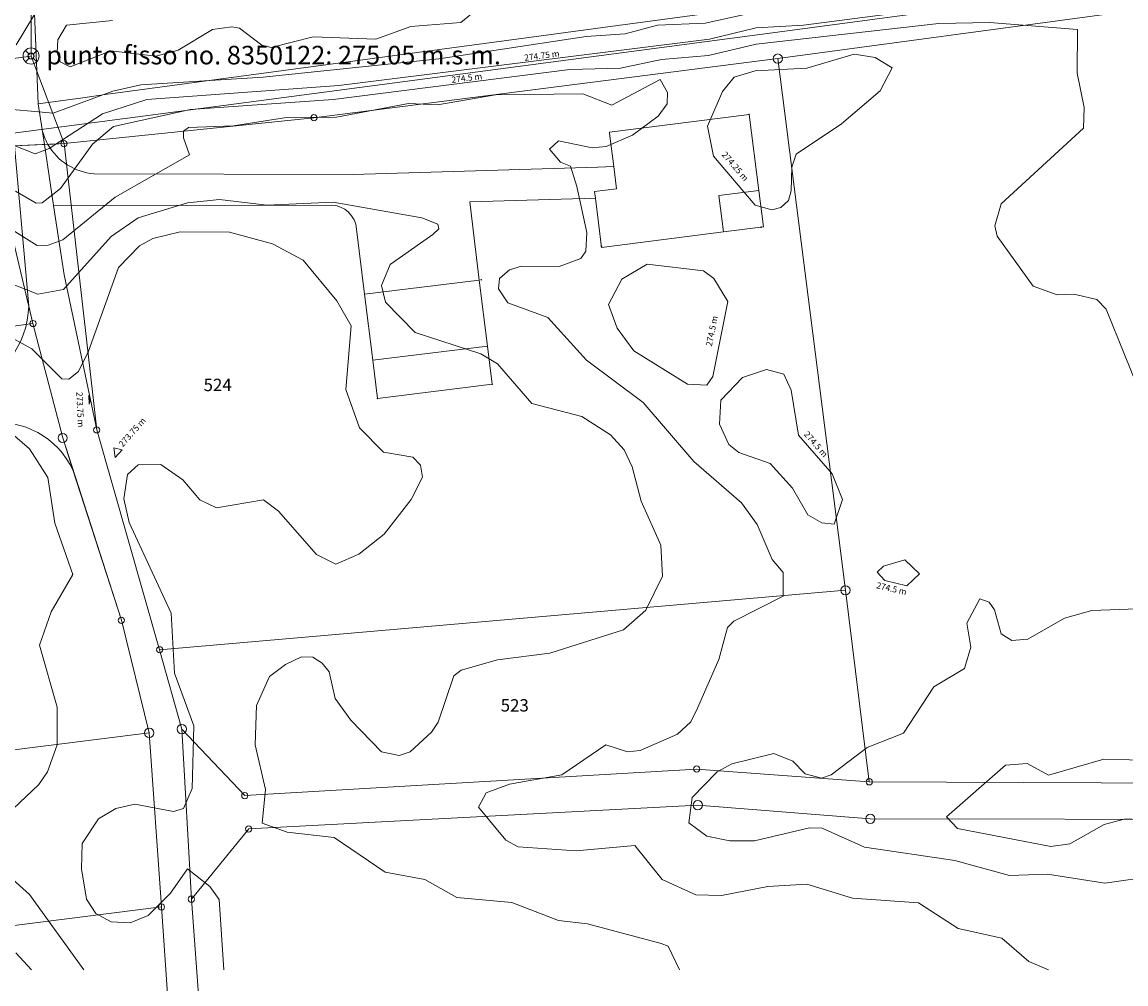
# Model space of a CAD drawing. Units: metres. Extents: x 728484 to 728835, y 121793 to 122235.
# Drawn here: x 728654 to 728743, y 121842 to 121919 of the extents above; entities that cross this region are included whole.
import ezdxf

# ---------------------------------------------------------------- set-up
doc = ezdxf.new("R2010")
doc.units = ezdxf.units.M
doc.header["$MEASUREMENT"] = 0
for name, color, linetype, lineweight in [('01211 BB Gebaeude_Num_Penna__7_Num_Penna__7_Num_Penna__7', 7, 'Continuous', 18), ('01221 BB befestigt-Strasse Weg_Num_Penna__7_Num_Penna__7_Num_Penna__7', 7, 'Continuous', 18), ('01225 BB uebrige befestigte_Num_Penna__7_Num_Penna__7_Num_Penna__7', 7, 'Continuous', 18), ('01231 BB humusiert Acker Wiese Weide_Num_Penna__7_Num_Penna__7_Num_Penna__7', 7, 'Continuous', 18), ('01234 BB humusiert Gartenanlage_Num_Penna__7_Num_Penna__7_Num_Penna__7', 7, 'Continuous', 18), ('01236 BB humusiert uebrige_Num_Penna__7_Num_Penna__7_Num_Penna__7', 7, 'Continuous', 18), ('01311 EO uebriger Gebaeudeteil Brandmauer_Num_Penna__7_Num_Penna__7_Num_Penna__7', 7, 'Continuous', 18), ('01315 EO Hochkamin Mast Pfeiler Antenne_Num_Penna__7_Num_Penna__7_Num_Penna__7', 7, 'Continuous', 18), ('01364 EO Hochspannungsfreileitung_Num_Penna__7_Num_Penna__7_Num_Penna__7', 7, 'Continuous', 18), ('01611 LIEG Parzelle_Num_Penna__7_Num_Penna__7_Num_Penna__7', 7, 'Continuous', 18), ('01619 LIEG Parzellennummer_Num_Penna__7_Num_Penna__7_Num_Penna__7', 7, 'Continuous', 18), ('1_Num_Penna__135_Num_Penna__135_Num_Penna__135', 135, 'Continuous', 18), ('1_Num_Penna__1_Num_Penna__1_Num_Penna__1', 1, 'Continuous', 18), ('1_Num_Penna__211_Num_Penna__211_Num_Penna__211', 211, 'Continuous', 18), ('curve_di_livello_50cm_Num_Penna__10_Num_Penna__1_Num_Penna__1', 1, 'Continuous', 18), ('curve_di_livello_50cm_Num_Penna__1_Num_Penna__1_Num_Penna__1', 1, 'Continuous', 18), ('punti_fissi_Num_Penna__1_Num_Penna__1_Num_Penna__1', 1, 'Continuous', 18)]:
    doc.layers.add(name, color=color, linetype=linetype, lineweight=lineweight)
doc.layers.add('1_Num_Penna__253_Num_Penna__4_Num_Penna__3', color=253, linetype='Continuous', lineweight=18, true_color=0xb6b6b6)
doc.layers.add('curve_di_livello_25cm_Num_Penna__252_Num_Penna__3_Num_Penna__2', color=252, linetype='Continuous', lineweight=18, true_color=0x929292)
doc.styles.add('GENERATED_STYLE_1', font='txt')

msp = doc.modelspace()

# ---------------------------------------------------------------- linework, layer by layer
at = {"layer": '01211 BB Gebaeude_Num_Penna__7_Num_Penna__7_Num_Penna__7', "color": 7, "linetype": 'Continuous', "lineweight": 18}
for points in [[(728701.836, 121907.743), (728701.494, 121910.423), (728701.481, 121910.522), (728710.855, 121911.717), (728712.765, 121911.96), (728713.549, 121905.81), (728710.325, 121905.399), (728710.698, 121902.473), (728700.852, 121901.218), (728700.345, 121905.197), (728700.277, 121905.731), (728702.063, 121905.959)], [(728681.704, 121897.443), (728690.967, 121898.579), (728691.623, 121893.23), (728692, 121890.153), (728682.737, 121889.017), (728682.36, 121892.094)]]:
    msp.add_lwpolyline(points, close=True, dxfattribs=at)
at = {"layer": '01221 BB befestigt-Strasse Weg_Num_Penna__7_Num_Penna__7_Num_Penna__7', "color": 7, "linetype": 'Continuous', "lineweight": 18}
msp.add_lwpolyline([(728795.446, 121944.253, -0.026347), (728791.232, 121945.064), (728761.281, 121951.18), (728750.771, 121950.164), (728697.103, 121942.682, 0.036752), (728670.462, 121937.009), (728659.784, 121933.34), (728656.294, 121930.989), (728654.75, 121927.251), (728655.072, 121919.456), (728655.346, 121912.825), (728655.658, 121910.75), (728655.842, 121909.527), (728653.43, 121909.422)], format="xyb", dxfattribs=at)
msp.add_lwpolyline([(728668.791, 121833.85), (728666.267, 121833.85), (728665.3, 121847.929), (728664.313, 121861.99), (728662.058, 121871.087), (728658.15, 121883.235), (728657.32, 121885.816), (728654.916, 121895.065), (728654.579, 121896.48), (728653.43, 121909.422), (728655.842, 121909.527), (728656.584, 121904.599), (728657.429, 121898.99), (728660.067, 121886.469), (728665.146, 121868.702), (728666.937, 121862.292), (728667.713, 121848.553)], close=True, dxfattribs=at)
msp.add_lwpolyline([(728795.446, 121866.203), (728753.684, 121857.905), (728722.464, 121858.032), (728708.523, 121859.069), (728672.031, 121856.92), (728666.937, 121862.292), (728667.713, 121848.553), (728672.347, 121854.224), (728708.62, 121856.148), (728722.556, 121855.052), (728753.952, 121854.986), (728795.446, 121863.184)], dxfattribs=at)
at = {"layer": '01225 BB uebrige befestigte_Num_Penna__7_Num_Penna__7_Num_Penna__7', "color": 7, "linetype": 'Continuous', "lineweight": 18}
msp.add_lwpolyline([(728795.446, 121931.582, -0.000281), (728760.446, 121926.924, 0.000487), (728712.974, 121920.595, 0.00038), (728655.346, 121912.825), (728655.072, 121919.456)], format="xyb", dxfattribs=at)
for points in [[(728700.345, 121905.197), (728700.277, 121905.731), (728702.063, 121905.959), (728701.836, 121907.743), (728700.557, 121907.705), (728680.778, 121907.109), (728659.855, 121907.167, -0.251628), (728656.129, 121909.54, -0.069944), (728655.658, 121910.75), (728655.842, 121909.527), (728656.584, 121904.599), (728678.993, 121904.632, -0.389041), (728681.06, 121902.689), (728681.704, 121897.443), (728690.967, 121898.579), (728690.194, 121904.892)], [(728658.15, 121883.235, 0.321899), (728651.232, 121887.038), (728641.052, 121885.353), (728640.562, 121888.313), (728649.414, 121889.778, 0.329387), (728654.579, 121896.48), (728654.916, 121895.065), (728657.32, 121885.816)]]:
    msp.add_lwpolyline(points, format="xyb", close=True, dxfattribs=at)
at = {"layer": '01231 BB humusiert Acker Wiese Weide_Num_Penna__7_Num_Penna__7_Num_Penna__7', "color": 7, "linetype": 'Continuous', "lineweight": 18}
for points in [[(728795.446, 121927.344), (728715.076, 121916.468), (728720.544, 121873.507), (728665.146, 121868.702), (728666.937, 121862.292), (728672.031, 121856.92), (728708.523, 121859.069), (728722.464, 121858.032), (728753.684, 121857.905), (728795.446, 121866.203), (728795.446, 121866.205)], [(728787.869, 121833.85), (728668.791, 121833.85), (728667.713, 121848.553), (728672.347, 121854.224), (728708.62, 121856.148), (728722.556, 121855.052), (728753.952, 121854.986), (728795.446, 121863.184)]]:
    msp.add_lwpolyline(points, dxfattribs=at)
msp.add_lwpolyline([(728515.446, 121891.671), (728561.912, 121898.251), (728651.518, 121909.338), (728653.43, 121909.422), (728654.579, 121896.48, -0.329387), (728649.414, 121889.778), (728640.562, 121888.313), (728641.052, 121885.353), (728651.232, 121887.038, -0.321899), (728658.15, 121883.235), (728662.058, 121871.087), (728664.313, 121861.99), (728665.3, 121847.929), (728666.267, 121833.85), (728485.446, 121833.85)], format="xyb", dxfattribs=at)
at = {"layer": '01234 BB humusiert Gartenanlage_Num_Penna__7_Num_Penna__7_Num_Penna__7', "color": 7, "linetype": 'Continuous', "lineweight": 18}
msp.add_lwpolyline([(728681.704, 121897.443), (728681.06, 121902.689, 0.389041), (728678.993, 121904.632), (728656.584, 121904.599), (728657.429, 121898.99), (728660.067, 121886.469), (728665.146, 121868.702), (728720.544, 121873.507), (728715.076, 121916.468), (728677.616, 121911.693), (728657.429, 121909.597), (728656.129, 121909.54, 0.251628), (728659.855, 121907.167), (728680.778, 121907.109), (728700.557, 121907.705), (728701.836, 121907.743), (728701.494, 121910.423), (728701.481, 121910.522), (728710.855, 121911.717), (728712.765, 121911.96), (728713.549, 121905.81), (728710.325, 121905.399), (728710.698, 121902.473), (728700.852, 121901.218), (728700.345, 121905.197), (728690.194, 121904.892), (728690.967, 121898.579), (728691.623, 121893.23), (728692, 121890.153), (728682.737, 121889.017), (728682.36, 121892.094)], format="xyb", close=True, dxfattribs=at)
at = {"layer": '01236 BB humusiert uebrige_Num_Penna__7_Num_Penna__7_Num_Penna__7', "color": 7, "linetype": 'Continuous', "lineweight": 18}
msp.add_lwpolyline([(728795.446, 121931.582, -0.000281), (728760.446, 121926.924, 0.000487), (728712.974, 121920.595, 0.00038), (728655.346, 121912.825), (728655.658, 121910.75, 0.069944), (728656.129, 121909.54), (728657.429, 121909.597), (728677.616, 121911.693), (728715.076, 121916.468), (728795.446, 121927.344), (728795.446, 121927.345)], format="xyb", dxfattribs=at)
at = {"layer": '01311 EO uebriger Gebaeudeteil Brandmauer_Num_Penna__7_Num_Penna__7_Num_Penna__7', "color": 7, "linetype": 'Continuous', "lineweight": 18}
msp.add_line((728682.36, 121892.094), (728691.623, 121893.23), dxfattribs=at)
msp.add_lwpolyline([(728710.698, 121902.473), (728713.924, 121902.878), (728713.549, 121905.81)], dxfattribs=at)
at = {"layer": '01315 EO Hochkamin Mast Pfeiler Antenne_Num_Penna__7_Num_Penna__7_Num_Penna__7', "color": 7, "linetype": 'Continuous', "lineweight": 18}
for p, q in [((728714.661, 121918.547), (728714.661, 121918.547)), ((728664.809, 121911.944), (728664.809, 121911.944))]:
    msp.add_line(p, q, dxfattribs=at)
at = {"layer": '01364 EO Hochspannungsfreileitung_Num_Penna__7_Num_Penna__7_Num_Penna__7', "color": 7, "linetype": 'Continuous', "lineweight": 18}
for points in [[(728664.809, 121911.944), (728714.661, 121918.547), (728768.867, 121925.821), (728795.446, 121929.491)], [(728515.446, 121892.219), (728520.064, 121892.839), (728600.347, 121903.491), (728664.809, 121911.944)]]:
    msp.add_lwpolyline(points, dxfattribs=at)
at = {"layer": '01611 LIEG Parzelle_Num_Penna__7_Num_Penna__7_Num_Penna__7', "color": 7, "linetype": 'Continuous', "lineweight": 18}
for points in [[(728795.446, 121945.257), (728760.507, 121952.516), (728726.579, 121947.261), (728687.145, 121941.918), (728670.462, 121937.009), (728659.784, 121933.34), (728656.294, 121930.989), (728654.75, 121927.251), (728654.766, 121916.677), (728553.852, 121903.427)], [(728795.446, 121945.256), (728795.446, 121945.257), (728760.507, 121952.516), (728726.579, 121947.261), (728687.145, 121941.918), (728670.462, 121937.009), (728659.784, 121933.34), (728656.294, 121930.989), (728654.75, 121927.251), (728654.766, 121916.677), (728657.429, 121909.597), (728677.616, 121911.693), (728715.076, 121916.468), (728795.446, 121927.344), (728795.446, 121927.345)], [(728795.446, 121927.344), (728715.076, 121916.468), (728720.544, 121873.507), (728722.464, 121858.032), (728753.684, 121857.905), (728795.446, 121866.203), (728795.446, 121866.205)], [(728515.446, 121898.384), (728515.446, 121898.385), (728553.852, 121903.427), (728654.766, 121916.677), (728657.429, 121909.597), (728651.518, 121909.338), (728561.912, 121898.251), (728515.446, 121891.671)], [(728795.446, 121866.203), (728753.684, 121857.905), (728722.464, 121858.032), (728708.523, 121859.069), (728672.031, 121856.92), (728666.937, 121862.292), (728667.713, 121848.553), (728672.347, 121854.224), (728708.62, 121856.148), (728722.556, 121855.052), (728753.952, 121854.986), (728795.446, 121863.184)], [(728795.446, 121863.184), (728753.952, 121854.986), (728722.556, 121855.052), (728708.62, 121856.148), (728672.347, 121854.224), (728667.713, 121848.553), (728668.791, 121833.85), (728787.869, 121833.85)]]:
    msp.add_lwpolyline(points, dxfattribs=at)
for points in [[(728665.146, 121868.702), (728720.544, 121873.507), (728715.076, 121916.468), (728677.616, 121911.693), (728657.429, 121909.597), (728660.067, 121886.469)], [(728561.912, 121898.251), (728568.029, 121849.906), (728620.414, 121856.466), (728615.71, 121889.619), (728654.916, 121895.065), (728651.518, 121909.338)], [(728668.791, 121833.85), (728666.267, 121833.85), (728665.3, 121847.929), (728664.313, 121861.99), (728662.058, 121871.087), (728657.32, 121885.816), (728654.916, 121895.065), (728651.518, 121909.338), (728657.429, 121909.597), (728660.067, 121886.469), (728665.146, 121868.702), (728666.937, 121862.292), (728667.713, 121848.553)], [(728620.414, 121856.466), (728615.71, 121889.619), (728654.916, 121895.065), (728657.32, 121885.816), (728662.058, 121871.087), (728664.313, 121861.99)], [(728665.146, 121868.702), (728666.937, 121862.292), (728672.031, 121856.92), (728708.523, 121859.069), (728722.464, 121858.032), (728720.544, 121873.507)], [(728620.414, 121856.466), (728664.313, 121861.99), (728665.3, 121847.929), (728569.854, 121835.852), (728568.029, 121849.906)], [(728666.267, 121833.85), (728665.3, 121847.929), (728569.854, 121835.852), (728570.108, 121833.85)]]:
    msp.add_lwpolyline(points, close=True, dxfattribs=at)
at = {"layer": '1_Num_Penna__135_Num_Penna__135_Num_Penna__135', "color": 135, "linetype": 'Continuous', "lineweight": 18}
for centre, radius in [((728715.076, 121916.468), 0.375), ((728677.616, 121911.693), 0.25), ((728657.429, 121909.597), 0.25), ((728654.916, 121895.065), 0.25), ((728657.32, 121885.816), 0.375), ((728660.067, 121886.469), 0.25), ((728720.544, 121873.507), 0.375), ((728662.058, 121871.087), 0.25), ((728665.146, 121868.702), 0.25), ((728664.313, 121861.99), 0.375), ((728666.937, 121862.292), 0.375), ((728708.523, 121859.069), 0.25), ((728722.464, 121858.032), 0.25), ((728672.031, 121856.92), 0.25), ((728708.62, 121856.148), 0.375), ((728722.556, 121855.052), 0.375), ((728672.347, 121854.224), 0.25), ((728667.713, 121848.553), 0.25), ((728665.3, 121847.929), 0.25)]:
    msp.add_circle(centre, radius, dxfattribs=at)
at = {"layer": '1_Num_Penna__1_Num_Penna__1_Num_Penna__1', "color": 1, "linetype": 'Continuous', "lineweight": 18}
for p, q in [((728654.607, 121916.836), (728654.306, 121917.137)), ((728654.607, 121916.518), (728654.306, 121916.217)), ((728654.925, 121916.836), (728655.226, 121917.137)), ((728654.925, 121916.518), (728655.226, 121916.217))]:
    msp.add_line(p, q, dxfattribs=at)
for radius in [0.65, 0.225]:
    msp.add_circle((728654.766, 121916.677), radius, dxfattribs=at)
at = {"layer": '1_Num_Penna__211_Num_Penna__211_Num_Penna__211', "color": 211, "linetype": 'Continuous', "lineweight": 18}
for radius in [0.65, 0.25]:
    msp.add_circle((728654.766, 121916.677), radius, dxfattribs=at)
at = {"layer": '1_Num_Penna__253_Num_Penna__4_Num_Penna__3', "color": 253, "linetype": 'Continuous', "lineweight": 18, "true_color": 0xb6b6b6}
for centre in [(728712.765, 121911.96), (728713.74, 121902.855), (728700.844, 121901.284), (728691.129, 121898.599), (728692, 121890.153), (728682.737, 121889.017)]:
    msp.add_circle(centre, 0.025, dxfattribs=at)
at = {"layer": 'curve_di_livello_25cm_Num_Penna__252_Num_Penna__3_Num_Penna__2', "color": 252, "linetype": 'Continuous', "lineweight": 18, "true_color": 0x929292}
for points in [[(728661.346, 121919.558), (728657.626, 121919.166), (728656.94, 121917.995), (728656.877, 121916.966), (728657.122, 121916.216), (728657.923, 121915.81), (728661.203, 121917.106), (728664.852, 121916.657), (728666.661, 121917.142), (728669.423, 121918.816), (728670.97, 121919.041), (728671.597, 121918.937), (728673.402, 121917.554), (728674.156, 121917.362), (728677.55, 121918.236), (728682.605, 121918.04), (728685.454, 121919.054), (728689.49, 121919.387), (728691.313, 121920.881)], [(728649.605, 121910.945), (728655.109, 121908.765), (728656.228, 121909.194), (728660.544, 121912.006), (728664.109, 121913.163), (728679.638, 121914.286), (728709.555, 121918.048), (728713.341, 121918.956), (728717.153, 121919.168), (728728.969, 121920.694)], [(728653.239, 121902.627), (728655.272, 121901.362), (728656.152, 121901.391), (728657.335, 121901.831), (728661.563, 121905.267), (728667.56, 121908.692), (728667.075, 121910.071), (728667.086, 121910.595), (728667.495, 121910.913), (728671.111, 121911.039), (728675.385, 121911.723), (728679.443, 121911.741), (728685.258, 121912.836), (728687.59, 121912.739), (728692.268, 121913.552), (728699.332, 121913.618), (728701.665, 121912.715), (728705.586, 121914.77), (728706.174, 121913.73), (728706.134, 121912.803), (728705.419, 121911.808), (728703.354, 121910.293), (728701.224, 121909.36), (728700.101, 121909.27), (728697.366, 121909.82), (728696.629, 121909.147), (728697.543, 121908.104), (728698.343, 121907.776), (728698.837, 121906.149), (728699.661, 121902.406), (728699.581, 121900.904), (728699.16, 121900.317), (728697.424, 121899.667), (728694.38, 121899.708), (728693.41, 121899.394), (728692.602, 121898.706), (728692.516, 121897.859), (728693.267, 121896.731), (728696.496, 121895.553), (728699.619, 121892.11), (728704.212, 121888.676), (728708.287, 121883.928), (728712.159, 121880.581), (728713.411, 121878.82), (728714.627, 121876.002), (728715.505, 121874.936), (728715.519, 121873.028), (728711.521, 121871.021), (728711.017, 121870.502), (728710.326, 121867.912), (728708.608, 121863.991), (728708.063, 121862.868), (728706.987, 121861.879), (728703.977, 121860.553), (728702.936, 121860.444), (728701.194, 121861.018), (728697.644, 121858.6), (728693.422, 121857.832), (728691.516, 121857.136), (728690.908, 121855.99), (728693.128, 121853.314), (728694.119, 121852.792), (728698.803, 121852.451), (728703.528, 121852.879), (728705.747, 121850.153), (728708.462, 121848.891), (728710.526, 121848.844), (728714.285, 121849.569), (728717.429, 121849.754), (728721.11, 121848.644), (728726.453, 121848.26), (728729.64, 121846.188), (728733.169, 121845.406), (728735.359, 121843.523), (728736.946, 121842.85)], [(728650.896, 121895.169), (728654.838, 121893.022), (728657.246, 121890.609), (728657.821, 121890.581), (728658.6, 121891.182), (728659.405, 121892.825), (728661.821, 121899.604), (728663.515, 121901.34), (728664.612, 121901.945), (728666.816, 121902.464), (728670.794, 121902.457), (728674.268, 121901.504), (728676.742, 121900.181), (728679.476, 121896.889), (728680.624, 121894.879), (728680.179, 121889.729), (728681.291, 121886.634), (728683.233, 121884.657), (728685.602, 121884.271), (728686.216, 121883.61), (728686.395, 121882.658), (728685.456, 121880.835), (728683.277, 121878.049), (728681.241, 121876.427), (728679.389, 121875.628), (728677.829, 121876.398), (728674.739, 121879.906), (728673.544, 121880.824), (728669.75, 121880.185), (728668.386, 121880.824), (728667.015, 121882.437), (728665.237, 121883.673), (728663.429, 121883.638), (728662.567, 121882.869), (728662.269, 121880.911), (728662.681, 121878.995), (728666.085, 121871.669), (728666.354, 121866.816), (728667.923, 121862.551), (728667.788, 121857.504), (728667.071, 121855.89), (728666.262, 121855.626), (728663.135, 121856.225), (728661.613, 121855.89), (728660.216, 121855.057), (728658.889, 121853.045), (728658.835, 121851.011), (728659.245, 121848.552), (728660.004, 121847.387), (728661.224, 121846.73), (728662.781, 121846.653), (728664.233, 121847.242), (728666.038, 121849.04), (728667.402, 121850.994), (728669.217, 121849.58), (728669.949, 121848.532), (728670.334, 121842.85)], [(728745.556, 121859.762), (728741.429, 121859.863), (728736.948, 121858.577), (728735.216, 121859.504), (728733.468, 121859.39), (728728.698, 121855.199), (728729.609, 121854.273), (728737.141, 121852.801), (728738.674, 121853.015), (728741.446, 121854.594), (728743.046, 121855.01), (728743.681, 121855.007)], [(728653.523, 121844.218), (728654.814, 121842.85)]]:
    msp.add_lwpolyline(points, dxfattribs=at)
for points in [[(728724.315, 121915.719), (728723.345, 121913.879), (728720.236, 121911.197), (728716.565, 121908.739), (728716.222, 121907.69), (728716.175, 121905.793), (728715.935, 121905.007), (728715.334, 121904.439), (728714.587, 121904.248), (728713.259, 121904.633), (728709.894, 121908.575), (728709.398, 121911.015), (728710.614, 121913.815), (728711.568, 121914.958), (728713.261, 121915.486), (728717.423, 121915.705), (728721.243, 121916.819), (728722.95, 121916.554)], [(728659.546, 121888.85), (728659.42, 121889.264), (728659.452, 121888.536)], [(728662.113, 121884.85), (728661.446, 121885.024), (728661.567, 121884.238)]]:
    msp.add_lwpolyline(points, close=True, dxfattribs=at)
at = {"layer": 'curve_di_livello_50cm_Num_Penna__10_Num_Penna__1_Num_Penna__1', "color": 1, "linetype": 'Continuous', "lineweight": 18}
for points in [[(728655.657, 121921.07), (728653.557, 121917.571)], [(728651.771, 121912.487), (728656.552, 121912.071), (728661.365, 121913.852), (728663.628, 121914.344), (728673.501, 121914.982), (728687.708, 121916.453), (728699.597, 121918.255), (728702.762, 121918.471), (728705.361, 121919.163), (728709.226, 121919.326), (728713.619, 121920.311)], [(728653.507, 121905.754), (728655.184, 121904.785), (728655.67, 121904.828), (728657.155, 121905.983), (728659.719, 121909.564), (728661.43, 121910.985), (728667.65, 121912.347), (728679.16, 121913.173), (728698.29, 121915.591), (728702.383, 121915.697), (728705.678, 121916.386), (728709.495, 121916.708), (728713.338, 121917.637), (728728.098, 121919.301), (728732.173, 121919.388), (728739.295, 121918.818), (728739.269, 121915.297), (728739.826, 121912.52), (728739.772, 121910.849), (728733.128, 121904.723), (728732.624, 121902.964), (728732.803, 121902.11), (728735.72, 121898.074), (728737.653, 121897.387), (728739.006, 121897.429), (728740.855, 121897.007), (728741.614, 121896.228), (728744.568, 121888.899)], [(728652.917, 121898.387), (728655.303, 121897.425), (728657.383, 121897.824), (728661.238, 121902.106), (728663.411, 121903.608), (728667.409, 121904.803), (728669.993, 121905.089), (728673.797, 121904.64), (728679.169, 121904.863), (728686.332, 121903.592), (728687.616, 121903.093), (728687.703, 121902.724), (728687.211, 121902.258), (728683.768, 121899.836), (728683.07, 121898.15), (728683.39, 121896.787), (728685.782, 121894.346), (728691.108, 121892.626), (728692.432, 121891.807), (728695.202, 121888.593), (728699.253, 121887.563), (728701.562, 121886.082), (728702.66, 121884.856), (728703.317, 121883.484), (728704.054, 121880.706), (728705.642, 121877.145), (728705.757, 121874.648), (728704.421, 121871.891), (728702.613, 121870.306), (728696.677, 121868.424), (728692.444, 121867.889), (728689.508, 121867.047), (728688.901, 121866.594), (728687.645, 121862.853), (728687.102, 121862.042), (728685.388, 121860.455), (728684.511, 121860.151), (728683.065, 121860.461), (728680.604, 121863.027), (728679.328, 121864.766), (728678.849, 121866.923), (728678.268, 121867.632), (728677.523, 121868.104), (728676.6, 121868.125), (728675.317, 121867.526), (728674.028, 121866.554), (728672.984, 121864.202), (728672.863, 121861.023), (728673.694, 121857.402), (728673.443, 121854.693), (728675.449, 121853.961), (728679.252, 121853.545), (728683.359, 121850.723), (728686.57, 121850.147), (728689.152, 121848.677), (728693.603, 121848.292), (728697.362, 121846.819), (728699.721, 121846.568), (728705.668, 121844.979), (728706.232, 121844.755), (728707.139, 121842.85)], [(728650.85, 121888.187), (728654.637, 121884.938), (728656.111, 121882.625), (728656.684, 121878.922), (728658.149, 121874.799), (728656.402, 121871.775), (728655.447, 121869.074), (728656.88, 121864.074), (728656.884, 121861.031), (728656.101, 121858.85), (728655.385, 121857.821), (728652.264, 121854.867)], [(728745.581, 121872.058), (728740.452, 121871.885), (728738.236, 121871.254), (728735.279, 121869.57), (728733.984, 121869.45), (728733.13, 121869.991), (728732.578, 121871.925), (728732.149, 121872.563), (728731.402, 121872.83), (728730.345, 121870.85), (728730.666, 121868.91), (728730.16, 121867.183), (728727.693, 121865.717), (728725.222, 121861.956), (728722.304, 121860.805), (728719.398, 121858.589), (728718.599, 121858.339), (728717.304, 121858.693), (728716.29, 121859.694), (728714.751, 121860.331), (728711.381, 121859.492), (728710.18, 121858.845), (728708.165, 121856.776), (728707.898, 121854.73), (728709.359, 121853.636), (728711.219, 121853.255), (728713.208, 121853.255), (728717.63, 121854.317), (728718.667, 121854.286), (728722.083, 121852.753), (728729.388, 121851.683), (728733.791, 121850.47), (728736.865, 121850.565), (728741.5, 121849.852), (728745.677, 121850.44)], [(728651.899, 121851.389), (728654.631, 121848.928), (728659.025, 121842.85)]]:
    msp.add_lwpolyline(points, dxfattribs=at)
for points in [[(728711.046, 121896.85), (728709.915, 121898.694), (728709.079, 121899.333), (728704.526, 121899.85), (728702.483, 121898.66), (728701.42, 121896.6), (728702.12, 121894.678), (728703.444, 121892.854), (728707.79, 121890.178), (728709.358, 121890.075), (728709.834, 121890.785)], [(728720.313, 121880.85), (728719.483, 121882.914), (728716.753, 121886.051), (728716.158, 121889.686), (728715.566, 121890.96), (728714.177, 121891.347), (728712.239, 121890.693), (728710.479, 121888.884), (728710.377, 121886.923), (728711.119, 121885.285), (728711.941, 121884.638), (728714.46, 121883.766), (728716.283, 121881.767), (728717.503, 121879.614), (728718.652, 121878.947), (728719.629, 121878.861)], [(728726.529, 121874.85), (728725.354, 121875.979), (728723.621, 121875.467), (728723.097, 121874.984), (728723.716, 121874.291), (728725.505, 121873.872)]]:
    msp.add_lwpolyline(points, close=True, dxfattribs=at)

# ---------------------------------------------------------------- texts
at = {"layer": '01619 LIEG Parzellennummer_Num_Penna__7_Num_Penna__7_Num_Penna__7', "color": 7, "linetype": 'Continuous', "lineweight": 18, "char_height": 1, "attachment_point": 4, "style": 'GENERATED_STYLE_1'}
for s, insert in [('\\A1;{\\pql;\\fArial|b0|i0|c0|p34;524}', (728668.701, 121890.104)), ('\\A1;{\\pql;\\fArial|b0|i0|c0|p34;523}', (728692.699, 121864.214))]:
    msp.add_mtext(s, dxfattribs=dict(at, insert=insert))
at = {"layer": 'curve_di_livello_25cm_Num_Penna__252_Num_Penna__3_Num_Penna__2', "color": 252, "linetype": 'Continuous', "lineweight": 18, "true_color": 0x929292, "char_height": 0.5, "attachment_point": 7, "style": 'GENERATED_STYLE_1'}
for s, insert, rotation in [('\\A1;{\\pql;\\fArial|b0|i0|c0|p34;274.75 m}', (728694.634, 121916.288), 7.2), ('\\A1;{\\pql;\\fArial|b0|i0|c0|p34;274.25 m}', (728710.516, 121908.691), 310.5), ('\\A1;{\\pql;\\fArial|b0|i0|c0|p34;273.75 m}', (728658.423, 121889.53), 272.6), ('\\A1;{\\pql;\\fArial|b0|i0|c0|p34;273.75 m}', (728662.171, 121885.041), 48.3)]:
    msp.add_mtext(s, dxfattribs=dict(at, insert=insert, rotation=rotation))
at = {"layer": 'curve_di_livello_50cm_Num_Penna__1_Num_Penna__1_Num_Penna__1', "color": 1, "linetype": 'Continuous', "lineweight": 18, "char_height": 0.5, "attachment_point": 7, "style": 'GENERATED_STYLE_1'}
for insert, rotation in [((728688.762, 121914.503), 7.2), ((728709.755, 121893.189), 78.7), ((728717.156, 121886.085), 311), ((728723.005, 121873.685), 346.8)]:
    msp.add_mtext('\\A1;{\\pql;\\fArial|b0|i0|c0|p34;274.5 m}', dxfattribs=dict(at, insert=insert, rotation=rotation))
at = {"layer": 'punti_fissi_Num_Penna__1_Num_Penna__1_Num_Penna__1', "color": 1, "linetype": 'Continuous', "lineweight": 18, "insert": (728655.994, 121916.752), "char_height": 1.5, "attachment_point": 4, "style": 'GENERATED_STYLE_1'}
msp.add_mtext('\\A1;{\\pql;\\fArial|b0|i0|c0|p34;punto fisso no. 8350122: 275.05 m.s.m.}', dxfattribs=at)

doc.saveas('drawing.dxf')
